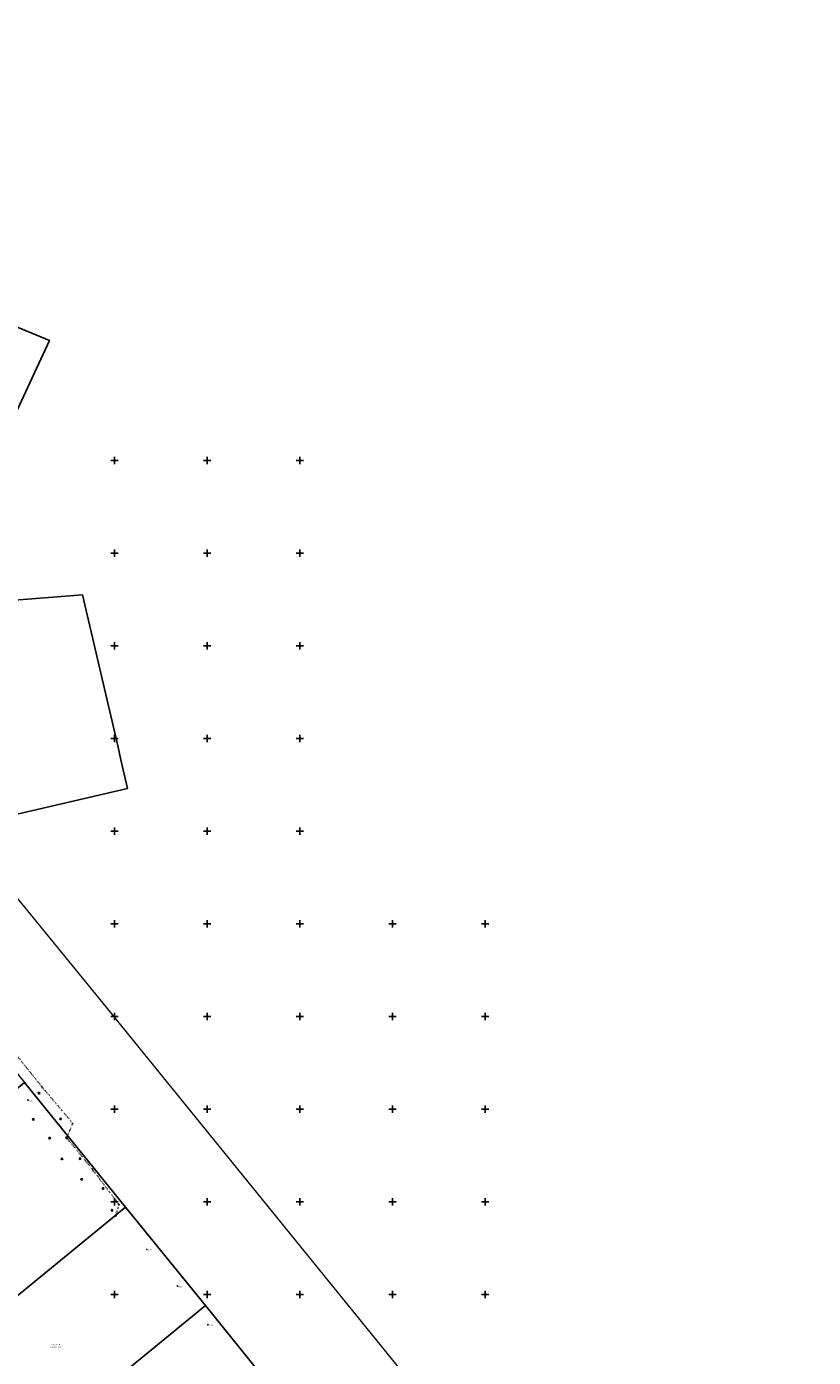
# Model space of a CAD drawing. Units: metres. Extents: x 546366 to 1096199, y 6579636 to 13163865.
# Drawn here: x 548603 to 549027, y 6581566 to 6582284 of the extents above; entities that cross this region are included whole.
import ezdxf
from ezdxf.enums import TextEntityAlignment as Align

# ---------------------------------------------------------------- set-up
doc = ezdxf.new("R2010")
doc.units = ezdxf.units.M
doc.linetypes.add('KATASTRIPIIR', pattern=[0.02, 0.01, 0.01])
doc.linetypes.add('KOLVIK', pattern=[1.25, 0.25, -1])
for name, color, linetype in [('HALJASTUS', 3, 'Continuous'), ('KORGUS', 3, 'Continuous'), ('PIIR', 32, 'Continuous'), ('vork', 7, 'Continuous')]:
    doc.layers.add(name, color=color, linetype=linetype)
doc.styles.add('1-500', font='cour.ttf', dxfattribs={"width": 0.8, "height": 0.75})
doc.styles.add('italic', font='italic.shx')

# ---------------------------------------------------------------- blocks, each defined once
blk = doc.blocks.new('VKORIS')
at = {"color": 0, "linetype": 'Continuous'}
for p, q in [((-4, 0), (4, 0)), ((0, 4), (0, -4))]:
    blk.add_line(p, q, dxfattribs=at)
blk = doc.blocks.new('METS')
at = {"color": 0, "linetype": 'Continuous'}
blk.add_circle((0, 0), 0.8, dxfattribs=at)

msp = doc.modelspace()

# ---------------------------------------------------------------- linework, layer by layer
at = {"layer": 'HALJASTUS', "linetype": 'KOLVIK', "lineweight": -3, "ltscale": 0.5, "flags": 128}
msp.add_lwpolyline([(548561.8, 6581757.32), (548574.74, 6581757.13), (548610.73, 6581712.13), (548627.52, 6581692.27), (548624.16, 6581684.61), (548638.08, 6581667.48), (548652.45, 6581648.54), (548650.78, 6581642.36)], dxfattribs=at)
at = {"layer": 'KORGUS', "linetype": 'Continuous', "lineweight": -3, "ltscale": 0.5}
for centre in [(548610.73, 6581712.13), (548603.27, 6581704.89, 48.53), (548627.52, 6581692.27), (548624.16, 6581684.61), (548638.08, 6581667.48), (548652.45, 6581648.54), (548650.78, 6581642.36), (548667.51, 6581624.24, 48.72), (548683.93, 6581604.57, 48.82), (548700.44, 6581583.62, 48.94)]:
    msp.add_circle(centre, 0.1, dxfattribs=at)
at = {"layer": 'PIIR', "linetype": 'Continuous', "lineweight": 0, "ltscale": 0.5, "flags": 128}
for points in [[(549560.37, 6580621.44), (549423.62, 6580788.09), (549414.09, 6580800.44), (549265.99, 6580984.5), (549135, 6581145.89), (549003.5, 6581309.27), (548915.76, 6581419.65), (548866.98, 6581480.85), (548814.29, 6581547.29), (548645.43, 6581755.25), (548566.29, 6581852), (548470.36, 6581964.77), (548357.09, 6582119.83), (548314.63, 6582168.45), (548284.48, 6582211.64), (548264.38, 6582220.91), (548075.5, 6582455.52)], [(548133.89, 6582290.07), (548181.66, 6582230.36), (548197.44, 6582210.87), (548220.9, 6582196.82), (548246.01, 6582166.38), (548259.49, 6582148.73), (548266.2, 6582151.14), (548340.77, 6582059.05), (548346.41, 6582051.8), (548410.64, 6581972.96), (548395.13, 6581968.82), (548425.63, 6581928.58), (548428.15, 6581925.26), (548504.51, 6581847.08), (548525.14, 6581821.48), (548518.85, 6581816.42), (548601.49, 6581714.38), (548655.95, 6581647.13), (548699.04, 6581593.93), (548746.24, 6581535.64)]]:
    msp.add_lwpolyline(points, dxfattribs=at)
at = {"layer": 'PIIR', "linetype": 'KATASTRIPIIR', "lineweight": -3, "ltscale": 0.5, "flags": 128}
for points in [[(548384.22, 6582203.28), (548397.32, 6582151.98), (548357.09, 6582119.83), (548470.36, 6581964.77), (548547.76, 6581970.83), (548591.81, 6582064.78), (548614.87, 6582114.68), (548550.59, 6582141.29), (548534.32, 6582146.66), (548488.83, 6582126.24), (548456.7, 6582175.2), (548441.12, 6582182.02), (548384.22, 6582203.28)], [(548470.36, 6581964.77), (548566.29, 6581852), (548657.05, 6581873.03), (548653.48, 6581888.44), (548651.9, 6581895.26), (548632.83, 6581977.49), (548470.36, 6581964.77)], [(548493.31, 6581657.09), (548492.15, 6581623.98), (548549.57, 6581601.53), (548569.92, 6581576.68), (548655.95, 6581647.13), (548601.49, 6581714.38), (548569.17, 6581687.91), (548493.31, 6581657.09)], [(548569.92, 6581576.68), (548613.3, 6581523.71), (548699.04, 6581593.93), (548655.95, 6581647.13), (548569.92, 6581576.68)], [(548613.3, 6581523.71), (548660.81, 6581465.68), (548746.24, 6581535.64), (548699.04, 6581593.93), (548613.3, 6581523.71)]]:
    msp.add_lwpolyline(points, dxfattribs=at)

# ---------------------------------------------------------------- block references
at = {"layer": 'HALJASTUS', "linetype": 'Continuous', "lineweight": -3, "ltscale": 0.5, "xscale": 0.5, "yscale": 0.5, "zscale": 0.5}
for p in [(548609.26, 6581708.59), (548606.24, 6581694.47), (548620.9, 6581694.7), (548614.99, 6581684.3), (548624.16, 6581684.61), (548621.68, 6581673.11), (548631.46, 6581673.25), (548632.33, 6581662.08), (548643.86, 6581657.14), (548648.72, 6581645.37)]:
    msp.add_blockref('METS', p, dxfattribs=at)
at = {"layer": 'vork', "lineweight": -3, "ltscale": 0.5, "xscale": 0.5, "yscale": 0.5, "zscale": 0.5}
for p in [(548650, 6582050), (548700, 6582050), (548750, 6582050), (548650, 6582000), (548700, 6582000), (548750, 6582000), (548650, 6581950), (548700, 6581950), (548750, 6581950), (548650, 6581900), (548700, 6581900), (548750, 6581900), (548650, 6581850), (548700, 6581850), (548750, 6581850), (548650, 6581800), (548700, 6581800), (548750, 6581800), (548800, 6581800), (548850, 6581800), (548650, 6581750), (548700, 6581750), (548750, 6581750), (548800, 6581750), (548850, 6581750), (548650, 6581700), (548700, 6581700), (548750, 6581700), (548800, 6581700), (548850, 6581700), (548650, 6581650), (548700, 6581650), (548750, 6581650), (548800, 6581650), (548850, 6581650), (548650, 6581600), (548700, 6581600), (548750, 6581600), (548800, 6581600), (548850, 6581600)]:
    msp.add_blockref('VKORIS', p, dxfattribs=at)

# ---------------------------------------------------------------- texts
at = {"layer": 'KORGUS', "linetype": 'Continuous', "lineweight": -3, "ltscale": 0.5, "style": 'italic'}
for s, rotation, p in [(' 49.21', 310.2123, (548610.73, 6581712.13)), (' 49.23', 246.35651, (548627.52, 6581692.27)), (' 48.62', 309.10091, (548624.16, 6581684.61)), (' 48.41', 307.19583, (548638.08, 6581667.48))]:
    msp.add_text(s, height=0.7, rotation=rotation, dxfattribs=at).set_placement(p, align=Align.TOP_LEFT)
for s, p in [(' 48.53', (548603.27, 6581704.89)), (' 48.72', (548667.51, 6581624.24)), (' 48.82', (548683.93, 6581604.57)), (' 48.94', (548700.44, 6581583.62))]:
    msp.add_text(s, height=0.7, dxfattribs=at).set_placement(p, align=Align.TOP_LEFT)
for s, rotation, p in [(' 48.76', 306.96685, (548652.45, 6581648.54)), (' 48.68', 257.5773, (548650.78, 6581642.36))]:
    msp.add_text(s, height=0.7, rotation=rotation, dxfattribs=at).set_placement(p, align=Align.TOP_RIGHT)
at = {"layer": 'PIIR', "linetype": 'Continuous', "lineweight": 0, "ltscale": 0.5, "style": '1-500', "width": 0.8}
for s, p in [('65301:001:2902', (548618.32, 6581571.44)), ('Rukki tee 28', (548618.32, 6581572.83))]:
    msp.add_text(s, height=0.75, dxfattribs=at).set_placement(p, align=Align.MIDDLE_CENTER)

doc.saveas('drawing.dxf')
